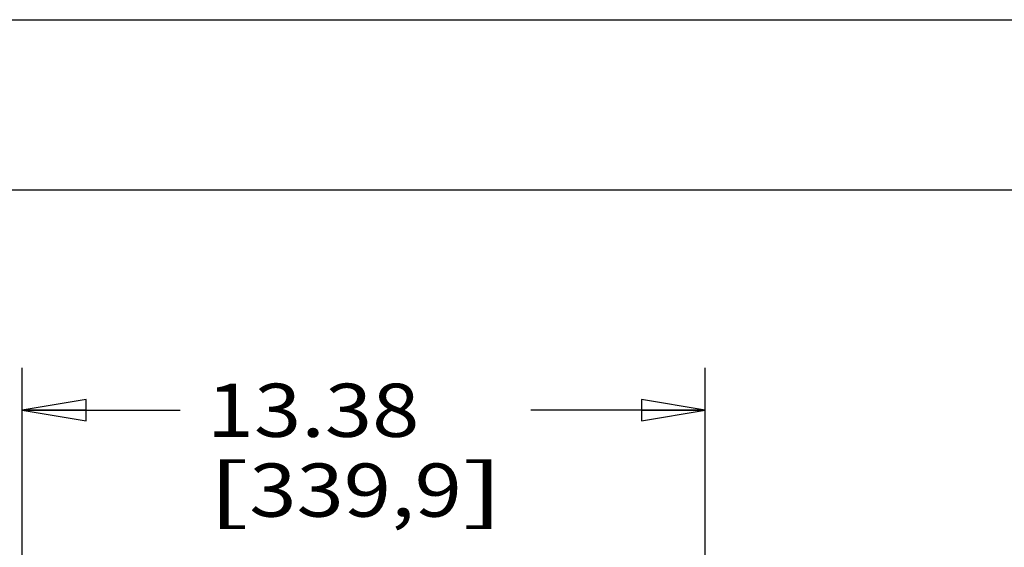
# Model space of a CAD drawing. Units: inches. Extents: x 0 to 17, y 0 to 11.
# Drawn here: x 6.9 to 9.8, y 9.5 to 11 of the extents above; entities that cross this region are included whole.
import ezdxf
from ezdxf.enums import TextEntityAlignment as Align

# ---------------------------------------------------------------- set-up
doc = ezdxf.new("R2010")
doc.units = ezdxf.units.IN
doc.header["$LTSCALE"] = 0.935
doc.header["$MEASUREMENT"] = 0
doc.layers.get('0').update_dxf_attribs({"linetype": 'CONTINUOUS'})
doc.styles.get("Standard").update_dxf_attribs({"font": 'txt', "width": 0.8})
doc.dimstyles.new('DIMSTYLE_2', dxfattribs={"dimtxt": 0.15625, "dimasz": 0.1875, "dimexe": 0.125, "dimexo": 0.0625, "dimgap": 0.078125, "dimtad": 0, "dimtih": 1, "dimtoh": 1, "dimlfac": 6.666667, "dimzin": 4, "dimdsep": 46, "dimtxsty": 'Standard', "dimblk": 'CLOSED', "dimblk1": 'CLOSED', "dimblk2": 'CLOSED', "dimcen": 0.09, "dimadec": 3, "dimazin": 1, "dimtfac": 1, "dimtdec": 3, "dimtofl": 0, "dimtmove": 0, "dimatfit": 3, "dimldrblk": 'CLOSED', "dimfxl": 0, "dimtolj": 1, "dimtzin": 4, "dimarcsym": 0})

# ---------------------------------------------------------------- blocks, each defined once
blk = doc.blocks.new('_CLOSED')
at = {"color": 0, "linetype": 'ByBlock'}
for p, q in [((0, 0), (-1, 0.167)), ((-1, 0.167), (-1, -0.167)), ((-1, -0.167), (0, 0)), ((-1, 0), (0, 0))]:
    blk.add_line(p, q, dxfattribs=at)
blk = doc.blocks.new('*D7')
at = {"color": 2, "linetype": 'Continuous'}
for p, q in [((6.8651, 9.1567), (6.8651, 9.978)), ((8.8725, 8.6914), (8.8725, 9.978)), ((6.8651, 9.853), (7.3293, 9.853)), ((8.8725, 9.853), (8.3605, 9.853))]:
    blk.add_line(p, q, dxfattribs=at)
at = {"color": 2, "linetype": 'Continuous', "xscale": 0.1875, "yscale": 0.1875, "zscale": 0.1875, "rotation": 180}
blk.add_blockref('_CLOSED', (6.8651, 9.853), dxfattribs=at)
at = {"color": 2, "linetype": 'Continuous', "xscale": 0.1875, "yscale": 0.1875, "zscale": 0.1875}
blk.add_blockref('_CLOSED', (8.8725, 9.853), dxfattribs=at)
at = {"color": 2, "linetype": 'Continuous'}
for s, height, p, p2 in [('13.38', 0.15625, (7.4074, 9.7749), (8.0324, 9.7749)), ('[', 0.1562, (7.4074, 9.5405), (7.5324, 9.5405)), ('339,9', 0.15625, (7.5324, 9.5405), (8.1574, 9.5405)), (']', 0.1562, (8.1574, 9.5405), (8.2824, 9.5405))]:
    blk.add_text(s, height=height, dxfattribs=at).set_placement(p, p2, align=Align.FIT)

msp = doc.modelspace()

# ---------------------------------------------------------------- linework, layer by layer
at = {"color": 7, "linetype": 'Continuous'}
for p, q in [((0, 11), (17, 11)), ((0.5, 10.5), (16.5, 10.5))]:
    msp.add_line(p, q, dxfattribs=at)

# ---------------------------------------------------------------- dimensions: what is measured, and where the dimension line sits
at = {"color": 2, "linetype": 'Continuous'}
dim = msp.add_linear_dim(base=(8.8725, 9.853), p1=(6.8651, 9.0942), p2=(8.8725, 8.6289), text='<>\\P[]', dimstyle='DIMSTYLE_2', dxfattribs=at)
dim.commit()
dim.dimension.update_dxf_attribs({"geometry": '*D7', "text_midpoint": (7.8449, 9.7358), "dimtype": 160})

doc.saveas('drawing.dxf')
